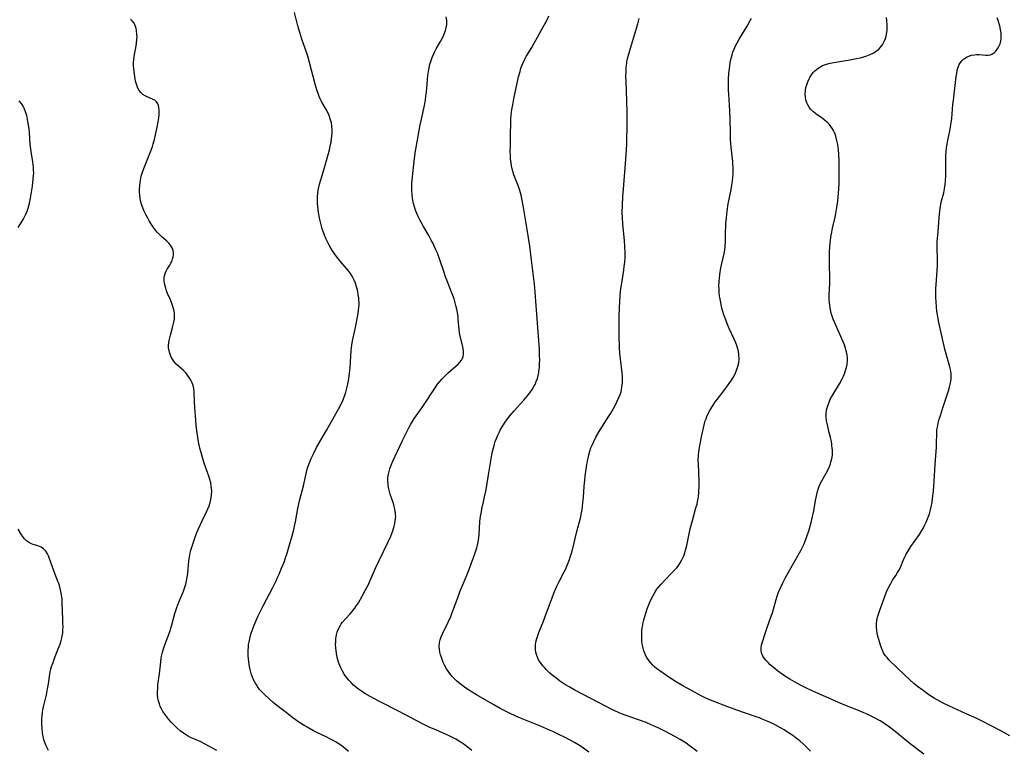
# Model space of a CAD drawing. Units: inches. Extents: x 2027506 to 2032954, y 252884 to 258242.
# Drawn here: x 2028481 to 2028690, y 255522 to 255677 of the extents above; entities that cross this region are included whole.
import ezdxf

# ---------------------------------------------------------------- set-up
doc = ezdxf.new("R2010")
doc.units = ezdxf.units.IN
doc.header["$MEASUREMENT"] = 0
doc.layers.add('c_13_T12S_R17E', color=224, linetype='Continuous')

msp = doc.modelspace()

# ---------------------------------------------------------------- linework, layer by layer
at = {"layer": 'c_13_T12S_R17E'}
for points in [[(2028550.99, 255521.76, 1058), (2028550.44, 255522.25, 1058), (2028549.89, 255522.69, 1058), (2028549.32, 255523.11, 1058), (2028548.33, 255523.76, 1058), (2028547.88, 255524.02, 1058), (2028546.91, 255524.56, 1058), (2028546.36, 255524.83, 1058), (2028544.13, 255525.89, 1058), (2028543.54, 255526.2, 1058), (2028542.24, 255526.92, 1058), (2028541.71, 255527.24, 1058), (2028540.47, 255528.04, 1058), (2028539.15, 255528.96, 1058), (2028537.46, 255530.25, 1058), (2028535.78, 255531.59, 1058), (2028535.02, 255532.21, 1058), (2028534, 255533.09, 1058), (2028533.29, 255533.74, 1058), (2028532.61, 255534.43, 1058), (2028532.12, 255534.99, 1058), (2028531.67, 255535.59, 1058), (2028531.37, 255536.06, 1058), (2028531.18, 255536.38, 1058), (2028530.84, 255537.04, 1058), (2028530.62, 255537.57, 1058), (2028530.41, 255538.1, 1058), (2028530.24, 255538.65, 1058), (2028530.09, 255539.21, 1058), (2028529.94, 255539.86, 1058), (2028529.79, 255540.82, 1058), (2028529.72, 255541.47, 1058), (2028529.68, 255542.13, 1058), (2028529.67, 255542.72, 1058), (2028529.69, 255543.31, 1058), (2028529.72, 255543.93, 1058), (2028529.78, 255544.5, 1058), (2028529.87, 255545.06, 1058), (2028530, 255545.74, 1058), (2028530.17, 255546.42, 1058), (2028530.31, 255546.89, 1058), (2028530.5, 255547.48, 1058), (2028530.93, 255548.63, 1058), (2028531.36, 255549.63, 1058), (2028531.83, 255550.64, 1058), (2028532.84, 255552.7, 1058), (2028534.89, 255556.64, 1058), (2028535.53, 255557.93, 1058), (2028535.93, 255558.78, 1058), (2028536.26, 255559.49, 1058), (2028536.78, 255560.72, 1058), (2028537.29, 255562.04, 1058), (2028537.6, 255562.91, 1058), (2028537.86, 255563.68, 1058), (2028538.33, 255565.23, 1058), (2028539, 255567.59, 1058), (2028539.43, 255569.2, 1058), (2028539.54, 255569.67, 1058), (2028539.71, 255570.57, 1058), (2028539.99, 255572.18, 1058), (2028540.22, 255573.4, 1058), (2028540.56, 255575.01, 1058), (2028541.4, 255578.24, 1058), (2028542.05, 255581.12, 1058), (2028542.22, 255581.75, 1058), (2028542.41, 255582.37, 1058), (2028542.67, 255583.1, 1058), (2028543.05, 255584.03, 1058), (2028543.25, 255584.47, 1058), (2028543.53, 255585.05, 1058), (2028544.22, 255586.37, 1058), (2028544.98, 255587.71, 1058), (2028546.4, 255590.14, 1058), (2028547.04, 255591.26, 1058), (2028549.26, 255595.31, 1058), (2028549.75, 255596.34, 1058), (2028550.1, 255597.24, 1058), (2028550.39, 255598.12, 1058), (2028550.69, 255599.23, 1058), (2028550.83, 255599.87, 1058), (2028550.95, 255600.52, 1058), (2028551.11, 255601.54, 1058), (2028551.19, 255602.17, 1058), (2028551.3, 255603.26, 1058), (2028551.57, 255606.96, 1058), (2028551.7, 255608.09, 1058), (2028551.86, 255609, 1058), (2028552.48, 255611.89, 1058), (2028552.85, 255613.78, 1058), (2028553.02, 255614.82, 1058), (2028553.11, 255615.49, 1058), (2028553.18, 255616.15, 1058), (2028553.21, 255616.66, 1058), (2028553.21, 255617.17, 1058), (2028553.19, 255617.67, 1058), (2028553.15, 255618.16, 1058), (2028553.06, 255618.82, 1058), (2028552.93, 255619.48, 1058), (2028552.69, 255620.48, 1058), (2028552.44, 255621.26, 1058), (2028552.14, 255622.03, 1058), (2028551.77, 255622.75, 1058), (2028551.4, 255623.32, 1058), (2028551, 255623.87, 1058), (2028550.57, 255624.4, 1058), (2028549.24, 255625.98, 1058), (2028548.45, 255626.96, 1058), (2028547.95, 255627.64, 1058), (2028547.57, 255628.18, 1058), (2028547.21, 255628.75, 1058), (2028546.87, 255629.33, 1058), (2028546.63, 255629.76, 1058), (2028546.22, 255630.62, 1058), (2028545.85, 255631.49, 1058), (2028545.59, 255632.23, 1058), (2028545.4, 255632.82, 1058), (2028545.23, 255633.41, 1058), (2028544.96, 255634.52, 1058), (2028544.82, 255635.16, 1058), (2028544.61, 255636.33, 1058), (2028544.45, 255637.64, 1058), (2028544.41, 255638.14, 1058), (2028544.38, 255638.83, 1058), (2028544.39, 255639.62, 1058), (2028544.45, 255640.41, 1058), (2028544.54, 255641.04, 1058), (2028544.67, 255641.69, 1058), (2028544.83, 255642.34, 1058), (2028545.58, 255644.83, 1058), (2028546.71, 255648.81, 1058), (2028546.92, 255649.59, 1058), (2028547.18, 255650.72, 1058), (2028547.28, 255651.23, 1058), (2028547.4, 255652.02, 1058), (2028547.47, 255652.6, 1058), (2028547.51, 255653.17, 1058), (2028547.51, 255653.87, 1058), (2028547.44, 255654.63, 1058), (2028547.34, 255655.31, 1058), (2028547.18, 255655.97, 1058), (2028547.04, 255656.42, 1058), (2028546.88, 255656.87, 1058), (2028546.57, 255657.55, 1058), (2028546.23, 255658.2, 1058), (2028545.28, 255659.86, 1058), (2028545, 255660.41, 1058), (2028544.75, 255660.97, 1058), (2028544.52, 255661.55, 1058), (2028544.25, 255662.32, 1058), (2028543.89, 255663.53, 1058), (2028542.73, 255668.13, 1058), (2028542.34, 255669.51, 1058), (2028541.8, 255671.17, 1058), (2028541.1, 255673.11, 1058), (2028540.63, 255674.51, 1058), (2028540.22, 255675.96, 1058), (2028539.49, 255678.78, 1058)], [(2028523, 255522.02, 1056), (2028520.41, 255523.42, 1056), (2028519.64, 255523.82, 1056), (2028518.98, 255524.13, 1056), (2028517.61, 255524.72, 1056), (2028516.83, 255525.11, 1056), (2028515.96, 255525.66, 1056), (2028515.25, 255526.2, 1056), (2028514.64, 255526.72, 1056), (2028513.74, 255527.59, 1056), (2028513.34, 255528.01, 1056), (2028512.85, 255528.56, 1056), (2028512.39, 255529.12, 1056), (2028511.97, 255529.7, 1056), (2028511.59, 255530.29, 1056), (2028511.28, 255530.85, 1056), (2028511.03, 255531.37, 1056), (2028510.83, 255531.9, 1056), (2028510.58, 255532.77, 1056), (2028510.5, 255533.21, 1056), (2028510.45, 255533.68, 1056), (2028510.43, 255534.46, 1056), (2028510.47, 255535.25, 1056), (2028510.53, 255535.92, 1056), (2028510.84, 255538.3, 1056), (2028511.12, 255540.81, 1056), (2028511.24, 255541.64, 1056), (2028511.31, 255542.04, 1056), (2028511.52, 255542.9, 1056), (2028511.8, 255543.81, 1056), (2028512.02, 255544.47, 1056), (2028513.09, 255547.41, 1056), (2028513.28, 255547.97, 1056), (2028513.5, 255548.69, 1056), (2028514.14, 255551.08, 1056), (2028514.56, 255552.37, 1056), (2028514.99, 255553.51, 1056), (2028515.82, 255555.48, 1056), (2028516.04, 255556.05, 1056), (2028516.33, 255556.9, 1056), (2028516.46, 255557.32, 1056), (2028516.62, 255558.01, 1056), (2028516.76, 255558.79, 1056), (2028516.86, 255559.59, 1056), (2028517.1, 255562.19, 1056), (2028517.22, 255563.11, 1056), (2028517.29, 255563.49, 1056), (2028517.47, 255564.31, 1056), (2028517.84, 255565.63, 1056), (2028518.41, 255567.29, 1056), (2028518.8, 255568.3, 1056), (2028519.13, 255569.08, 1056), (2028519.89, 255570.76, 1056), (2028520.83, 255572.72, 1056), (2028521.11, 255573.34, 1056), (2028521.37, 255573.99, 1056), (2028521.6, 255574.65, 1056), (2028521.77, 255575.31, 1056), (2028521.9, 255576.22, 1056), (2028521.94, 255577.14, 1056), (2028521.86, 255578.15, 1056), (2028521.74, 255578.86, 1056), (2028521.57, 255579.56, 1056), (2028521.35, 255580.25, 1056), (2028520.35, 255583.01, 1056), (2028519.96, 255584.25, 1056), (2028519.74, 255585.01, 1056), (2028519.44, 255586.22, 1056), (2028519.16, 255587.58, 1056), (2028519, 255588.51, 1056), (2028518.86, 255589.45, 1056), (2028518.67, 255591.07, 1056), (2028518.47, 255593.18, 1056), (2028518.34, 255594.87, 1056), (2028518.28, 255596.08, 1056), (2028518.24, 255598.07, 1056), (2028518.15, 255598.92, 1056), (2028517.99, 255599.57, 1056), (2028517.79, 255600.08, 1056), (2028517.5, 255600.68, 1056), (2028517.18, 255601.24, 1056), (2028516.82, 255601.77, 1056), (2028516.43, 255602.26, 1056), (2028515.98, 255602.72, 1056), (2028514.84, 255603.7, 1056), (2028514.43, 255604.08, 1056), (2028514.05, 255604.48, 1056), (2028513.59, 255605.11, 1056), (2028513.34, 255605.55, 1056), (2028513.16, 255605.96, 1056), (2028513.02, 255606.39, 1056), (2028512.86, 255607.1, 1056), (2028512.8, 255607.6, 1056), (2028512.79, 255608.09, 1056), (2028512.83, 255608.58, 1056), (2028512.91, 255609.07, 1056), (2028513.03, 255609.64, 1056), (2028513.17, 255610.23, 1056), (2028513.72, 255612.15, 1056), (2028513.93, 255613.01, 1056), (2028514.01, 255613.6, 1056), (2028514.05, 255614.19, 1056), (2028514.02, 255614.77, 1056), (2028513.94, 255615.35, 1056), (2028513.77, 255616.13, 1056), (2028513.49, 255616.98, 1056), (2028513.19, 255617.72, 1056), (2028512.58, 255619.09, 1056), (2028512.35, 255619.66, 1056), (2028512.17, 255620.23, 1056), (2028512.04, 255620.71, 1056), (2028511.95, 255621.18, 1056), (2028511.87, 255621.75, 1056), (2028511.84, 255622.31, 1056), (2028511.9, 255622.84, 1056), (2028512.04, 255623.34, 1056), (2028512.26, 255623.82, 1056), (2028512.52, 255624.28, 1056), (2028513.05, 255625.12, 1056), (2028513.26, 255625.5, 1056), (2028513.45, 255625.9, 1056), (2028513.64, 255626.42, 1056), (2028513.74, 255626.87, 1056), (2028513.8, 255627.32, 1056), (2028513.8, 255627.71, 1056), (2028513.75, 255628.19, 1056), (2028513.61, 255628.65, 1056), (2028513.44, 255629.01, 1056), (2028513.22, 255629.35, 1056), (2028512.84, 255629.81, 1056), (2028512.42, 255630.23, 1056), (2028511.3, 255631.21, 1056), (2028510.78, 255631.7, 1056), (2028510.38, 255632.12, 1056), (2028510.02, 255632.53, 1056), (2028509.56, 255633.12, 1056), (2028509.14, 255633.74, 1056), (2028508.69, 255634.5, 1056), (2028508.36, 255635.11, 1056), (2028508.01, 255635.76, 1056), (2028507.53, 255636.74, 1056), (2028507.17, 255637.65, 1056), (2028506.96, 255638.3, 1056), (2028506.77, 255639.21, 1056), (2028506.66, 255640.15, 1056), (2028506.63, 255640.64, 1056), (2028506.63, 255641.14, 1056), (2028506.67, 255642.09, 1056), (2028506.73, 255642.61, 1056), (2028506.81, 255643.13, 1056), (2028506.99, 255644.01, 1056), (2028507.17, 255644.62, 1056), (2028507.53, 255645.66, 1056), (2028508.81, 255648.8, 1056), (2028509.1, 255649.56, 1056), (2028509.37, 255650.33, 1056), (2028509.54, 255650.88, 1056), (2028509.79, 255651.83, 1056), (2028510.01, 255652.78, 1056), (2028510.5, 255655.16, 1056), (2028510.72, 255656.43, 1056), (2028510.8, 255657.2, 1056), (2028510.82, 255657.93, 1056), (2028510.74, 255658.68, 1056), (2028510.64, 255659.04, 1056), (2028510.51, 255659.36, 1056), (2028510.22, 255659.8, 1056), (2028509.84, 255660.15, 1056), (2028509.39, 255660.39, 1056), (2028508.23, 255660.85, 1056), (2028507.8, 255661.06, 1056), (2028507.33, 255661.39, 1056), (2028506.9, 255661.81, 1056), (2028506.56, 255662.24, 1056), (2028506.28, 255662.73, 1056), (2028506.1, 255663.14, 1056), (2028505.96, 255663.57, 1056), (2028505.79, 255664.2, 1056), (2028505.69, 255664.69, 1056), (2028505.46, 255666.15, 1056), (2028505.39, 255666.79, 1056), (2028505.34, 255667.43, 1056), (2028505.33, 255668.08, 1056), (2028505.39, 255668.89, 1056), (2028505.49, 255669.54, 1056), (2028505.84, 255671.25, 1056), (2028506, 255672.17, 1056), (2028506.08, 255673.1, 1056), (2028506.09, 255673.61, 1056), (2028506.08, 255674.1, 1056), (2028505.99, 255674.95, 1056), (2028505.9, 255675.4, 1056), (2028505.77, 255675.84, 1056), (2028505.45, 255676.52, 1056), (2028505.12, 255676.97, 1056), (2028504.73, 255677.38, 1056)], [(2028577.19, 255522.01, 1060), (2028576.43, 255522.59, 1060), (2028575.51, 255523.25, 1060), (2028574.47, 255523.95, 1060), (2028573.74, 255524.39, 1060), (2028573.31, 255524.63, 1060), (2028572.21, 255525.19, 1060), (2028571.09, 255525.69, 1060), (2028569.49, 255526.36, 1060), (2028568.26, 255526.89, 1060), (2028566.68, 255527.65, 1060), (2028565.49, 255528.27, 1060), (2028561.63, 255530.34, 1060), (2028557.56, 255532.38, 1060), (2028555.61, 255533.44, 1060), (2028554.47, 255534.11, 1060), (2028553.71, 255534.6, 1060), (2028553.08, 255535.05, 1060), (2028552.49, 255535.52, 1060), (2028552.04, 255535.91, 1060), (2028551.52, 255536.42, 1060), (2028551.06, 255536.93, 1060), (2028550.62, 255537.46, 1060), (2028550.09, 255538.21, 1060), (2028549.61, 255538.99, 1060), (2028549.41, 255539.39, 1060), (2028549.11, 255540.06, 1060), (2028548.87, 255540.75, 1060), (2028548.67, 255541.46, 1060), (2028548.5, 255542.18, 1060), (2028548.34, 255543.19, 1060), (2028548.28, 255543.91, 1060), (2028548.25, 255544.48, 1060), (2028548.26, 255545.05, 1060), (2028548.3, 255545.65, 1060), (2028548.37, 255546.25, 1060), (2028548.43, 255546.56, 1060), (2028548.58, 255547.16, 1060), (2028548.79, 255547.73, 1060), (2028549.18, 255548.49, 1060), (2028549.44, 255548.89, 1060), (2028549.73, 255549.28, 1060), (2028550.4, 255550.05, 1060), (2028551.33, 255551.04, 1060), (2028551.79, 255551.56, 1060), (2028552.31, 255552.21, 1060), (2028552.71, 255552.78, 1060), (2028553.08, 255553.37, 1060), (2028553.9, 255554.79, 1060), (2028554.54, 255555.97, 1060), (2028555.21, 255557.29, 1060), (2028555.54, 255558, 1060), (2028556.78, 255560.84, 1060), (2028557.47, 255562.36, 1060), (2028559.35, 255566.17, 1060), (2028559.95, 255567.53, 1060), (2028560.37, 255568.64, 1060), (2028560.54, 255569.18, 1060), (2028560.68, 255569.67, 1060), (2028560.81, 255570.24, 1060), (2028560.91, 255570.81, 1060), (2028560.97, 255571.27, 1060), (2028561, 255571.73, 1060), (2028560.99, 255572.11, 1060), (2028560.96, 255572.52, 1060), (2028560.83, 255573.26, 1060), (2028560.68, 255573.86, 1060), (2028560.51, 255574.45, 1060), (2028559.85, 255576.48, 1060), (2028559.69, 255577.04, 1060), (2028559.54, 255577.61, 1060), (2028559.42, 255578.27, 1060), (2028559.38, 255578.57, 1060), (2028559.34, 255579.28, 1060), (2028559.36, 255579.98, 1060), (2028559.45, 255580.69, 1060), (2028559.51, 255581.02, 1060), (2028559.74, 255581.84, 1060), (2028560.04, 255582.65, 1060), (2028560.39, 255583.47, 1060), (2028562.44, 255587.87, 1060), (2028563.19, 255589.41, 1060), (2028563.86, 255590.68, 1060), (2028564.23, 255591.35, 1060), (2028564.62, 255592.01, 1060), (2028565.01, 255592.62, 1060), (2028566.76, 255595.09, 1060), (2028569.37, 255599.05, 1060), (2028569.9, 255599.79, 1060), (2028570.37, 255600.39, 1060), (2028570.86, 255600.97, 1060), (2028571.26, 255601.4, 1060), (2028571.69, 255601.83, 1060), (2028572.22, 255602.31, 1060), (2028573.85, 255603.71, 1060), (2028574.25, 255604.08, 1060), (2028574.64, 255604.5, 1060), (2028574.97, 255604.93, 1060), (2028575.19, 255605.32, 1060), (2028575.32, 255605.67, 1060), (2028575.4, 255606.15, 1060), (2028575.39, 255606.77, 1060), (2028575.31, 255607.42, 1060), (2028575.22, 255607.84, 1060), (2028574.71, 255610, 1060), (2028574.57, 255610.71, 1060), (2028574.47, 255611.45, 1060), (2028574.28, 255613.66, 1060), (2028574.23, 255614.14, 1060), (2028574.1, 255615.02, 1060), (2028573.95, 255615.78, 1060), (2028573.78, 255616.55, 1060), (2028573.54, 255617.41, 1060), (2028573.38, 255617.93, 1060), (2028573.01, 255618.99, 1060), (2028571.99, 255621.56, 1060), (2028571.57, 255622.66, 1060), (2028571.2, 255623.74, 1060), (2028570.38, 255626.27, 1060), (2028569.88, 255627.62, 1060), (2028569.55, 255628.39, 1060), (2028569.26, 255629.03, 1060), (2028568.92, 255629.74, 1060), (2028568.55, 255630.43, 1060), (2028568.01, 255631.39, 1060), (2028566.88, 255633.31, 1060), (2028566.1, 255634.72, 1060), (2028565.82, 255635.3, 1060), (2028565.47, 255636.09, 1060), (2028565.2, 255636.78, 1060), (2028564.97, 255637.49, 1060), (2028564.78, 255638.21, 1060), (2028564.58, 255639.3, 1060), (2028564.49, 255640.12, 1060), (2028564.44, 255640.94, 1060), (2028564.43, 255641.37, 1060), (2028564.46, 255642.35, 1060), (2028564.5, 255643.13, 1060), (2028564.69, 255645.21, 1060), (2028564.99, 255647.8, 1060), (2028565.21, 255649.39, 1060), (2028565.33, 255650.13, 1060), (2028566.22, 255654.89, 1060), (2028566.46, 255656.12, 1060), (2028567.12, 255659.06, 1060), (2028567.31, 255660.16, 1060), (2028567.43, 255660.99, 1060), (2028567.53, 255661.83, 1060), (2028567.83, 255665.39, 1060), (2028567.94, 255666.22, 1060), (2028568.08, 255667.04, 1060), (2028568.27, 255667.84, 1060), (2028568.5, 255668.61, 1060), (2028568.75, 255669.25, 1060), (2028569.02, 255669.89, 1060), (2028569.3, 255670.47, 1060), (2028569.6, 255671.04, 1060), (2028570.48, 255672.6, 1060), (2028571, 255673.57, 1060), (2028571.38, 255674.42, 1060), (2028571.57, 255674.96, 1060), (2028571.71, 255675.51, 1060), (2028571.83, 255676.25, 1060), (2028571.85, 255676.7, 1060), (2028571.83, 255677.16, 1060), (2028571.7, 255677.87, 1060)], [(2028601.97, 255521.62, 1062), (2028600.86, 255522.46, 1062), (2028600.34, 255522.83, 1062), (2028599.63, 255523.29, 1062), (2028598.99, 255523.68, 1062), (2028598.34, 255524.05, 1062), (2028596.86, 255524.81, 1062), (2028595.65, 255525.41, 1062), (2028594.39, 255526.01, 1062), (2028593.63, 255526.35, 1062), (2028591.77, 255527.14, 1062), (2028587.17, 255529, 1062), (2028585.46, 255529.77, 1062), (2028584.48, 255530.25, 1062), (2028583.16, 255530.95, 1062), (2028581.8, 255531.71, 1062), (2028578.16, 255533.85, 1062), (2028576.32, 255534.99, 1062), (2028575.61, 255535.46, 1062), (2028574.94, 255535.93, 1062), (2028574.3, 255536.44, 1062), (2028573.89, 255536.79, 1062), (2028573.53, 255537.14, 1062), (2028572.99, 255537.72, 1062), (2028572.49, 255538.32, 1062), (2028572.13, 255538.82, 1062), (2028571.8, 255539.33, 1062), (2028571.36, 255540.11, 1062), (2028571.08, 255540.71, 1062), (2028570.83, 255541.33, 1062), (2028570.62, 255541.94, 1062), (2028570.51, 255542.3, 1062), (2028570.37, 255542.89, 1062), (2028570.27, 255543.49, 1062), (2028570.23, 255544.08, 1062), (2028570.3, 255544.93, 1062), (2028570.44, 255545.52, 1062), (2028570.67, 255546.18, 1062), (2028570.91, 255546.75, 1062), (2028572.11, 255549.23, 1062), (2028572.67, 255550.48, 1062), (2028572.93, 255551.11, 1062), (2028573.36, 255552.24, 1062), (2028574.03, 255554.11, 1062), (2028574.7, 255555.9, 1062), (2028575.37, 255557.56, 1062), (2028576.43, 255560.08, 1062), (2028577.05, 255561.64, 1062), (2028577.82, 255563.77, 1062), (2028578.21, 255565.02, 1062), (2028578.38, 255565.63, 1062), (2028578.52, 255566.27, 1062), (2028578.65, 255567.22, 1062), (2028578.72, 255567.88, 1062), (2028578.89, 255570.58, 1062), (2028578.96, 255571.3, 1062), (2028579.06, 255572.07, 1062), (2028579.18, 255572.73, 1062), (2028579.3, 255573.33, 1062), (2028579.65, 255574.8, 1062), (2028579.88, 255575.87, 1062), (2028580.17, 255577.37, 1062), (2028580.73, 255580.54, 1062), (2028581.19, 255583.55, 1062), (2028581.48, 255585.21, 1062), (2028581.73, 255586.27, 1062), (2028581.95, 255587.09, 1062), (2028582.13, 255587.63, 1062), (2028582.38, 255588.31, 1062), (2028582.66, 255588.97, 1062), (2028583.02, 255589.69, 1062), (2028583.19, 255590.03, 1062), (2028583.63, 255590.78, 1062), (2028584.4, 255591.95, 1062), (2028585.18, 255593.01, 1062), (2028586.16, 255594.19, 1062), (2028588.18, 255596.41, 1062), (2028588.93, 255597.29, 1062), (2028589.5, 255598.01, 1062), (2028589.99, 255598.72, 1062), (2028590.42, 255599.44, 1062), (2028590.59, 255599.78, 1062), (2028590.85, 255600.41, 1062), (2028591.08, 255601.05, 1062), (2028591.31, 255601.94, 1062), (2028591.37, 255602.24, 1062), (2028591.42, 255602.59, 1062), (2028591.51, 255603.38, 1062), (2028591.55, 255604.19, 1062), (2028591.57, 255605.01, 1062), (2028591.56, 255605.84, 1062), (2028591.5, 255607.22, 1062), (2028591.34, 255610, 1062), (2028590.85, 255616.56, 1062), (2028590.62, 255619.4, 1062), (2028590.44, 255621.09, 1062), (2028589.85, 255626.16, 1062), (2028589.45, 255629.17, 1062), (2028588.91, 255632.66, 1062), (2028588.07, 255637.77, 1062), (2028587.8, 255639.26, 1062), (2028587.65, 255639.96, 1062), (2028587.38, 255640.98, 1062), (2028587.09, 255641.81, 1062), (2028586.39, 255643.57, 1062), (2028586.11, 255644.32, 1062), (2028585.87, 255645.06, 1062), (2028585.74, 255645.55, 1062), (2028585.59, 255646.19, 1062), (2028585.48, 255646.83, 1062), (2028585.39, 255647.59, 1062), (2028585.34, 255648.44, 1062), (2028585.32, 255649.29, 1062), (2028585.34, 255650.41, 1062), (2028585.4, 255652.85, 1062), (2028585.41, 255655.31, 1062), (2028585.44, 255656.16, 1062), (2028585.52, 255657.02, 1062), (2028585.68, 255658.21, 1062), (2028585.84, 255659.18, 1062), (2028586.09, 255660.44, 1062), (2028586.78, 255663.74, 1062), (2028587.1, 255665.14, 1062), (2028587.39, 255666.28, 1062), (2028587.6, 255666.95, 1062), (2028587.77, 255667.46, 1062), (2028587.97, 255667.96, 1062), (2028588.26, 255668.6, 1062), (2028588.7, 255669.42, 1062), (2028589.88, 255671.37, 1062), (2028590.42, 255672.29, 1062), (2028592.26, 255675.57, 1062), (2028592.87, 255676.71, 1062), (2028593.13, 255677.25, 1062), (2028593.52, 255678.1, 1062)], [(2028625, 255521.76, 1064), (2028624.35, 255522.29, 1064), (2028623.32, 255523.05, 1064), (2028622.63, 255523.54, 1064), (2028621.92, 255524, 1064), (2028621.36, 255524.34, 1064), (2028620.23, 255524.98, 1064), (2028618.45, 255525.93, 1064), (2028616.84, 255526.73, 1064), (2028616.06, 255527.1, 1064), (2028615.38, 255527.4, 1064), (2028614.16, 255527.92, 1064), (2028612.36, 255528.6, 1064), (2028609.96, 255529.43, 1064), (2028608.92, 255529.82, 1064), (2028607.65, 255530.36, 1064), (2028606.87, 255530.72, 1064), (2028605.69, 255531.31, 1064), (2028599.01, 255534.83, 1064), (2028597.79, 255535.51, 1064), (2028597.05, 255535.96, 1064), (2028596.44, 255536.35, 1064), (2028595.86, 255536.76, 1064), (2028595.29, 255537.19, 1064), (2028594.25, 255538.03, 1064), (2028593.68, 255538.53, 1064), (2028592.95, 255539.22, 1064), (2028592.59, 255539.6, 1064), (2028592.25, 255539.99, 1064), (2028591.71, 255540.69, 1064), (2028591.42, 255541.14, 1064), (2028591.18, 255541.61, 1064), (2028590.88, 255542.37, 1064), (2028590.76, 255542.88, 1064), (2028590.7, 255543.4, 1064), (2028590.67, 255543.92, 1064), (2028590.7, 255544.47, 1064), (2028590.77, 255545.02, 1064), (2028590.95, 255545.79, 1064), (2028591.15, 255546.44, 1064), (2028591.39, 255547.09, 1064), (2028592.35, 255549.44, 1064), (2028592.76, 255550.49, 1064), (2028594.71, 255555.76, 1064), (2028595.21, 255556.94, 1064), (2028595.61, 255557.76, 1064), (2028596.72, 255559.83, 1064), (2028597.05, 255560.48, 1064), (2028597.36, 255561.16, 1064), (2028597.64, 255561.86, 1064), (2028597.9, 255562.56, 1064), (2028598.13, 255563.26, 1064), (2028598.45, 255564.37, 1064), (2028599.47, 255568.49, 1064), (2028600.21, 255571.39, 1064), (2028600.45, 255572.52, 1064), (2028600.57, 255573.22, 1064), (2028600.75, 255574.64, 1064), (2028600.85, 255575.81, 1064), (2028600.99, 255578.16, 1064), (2028601.13, 255579.43, 1064), (2028601.24, 255580.31, 1064), (2028601.51, 255582.27, 1064), (2028601.73, 255583.56, 1064), (2028601.84, 255584.11, 1064), (2028602.01, 255584.84, 1064), (2028602.22, 255585.57, 1064), (2028602.46, 255586.29, 1064), (2028602.75, 255586.99, 1064), (2028603.06, 255587.67, 1064), (2028603.52, 255588.55, 1064), (2028604.44, 255590.13, 1064), (2028606.26, 255593, 1064), (2028606.64, 255593.63, 1064), (2028607.49, 255595.15, 1064), (2028608.04, 255596.22, 1064), (2028608.4, 255597, 1064), (2028608.64, 255597.6, 1064), (2028608.84, 255598.21, 1064), (2028609.04, 255599.16, 1064), (2028609.14, 255600.11, 1064), (2028609.16, 255600.77, 1064), (2028609.14, 255601.43, 1064), (2028609.08, 255602.26, 1064), (2028608.7, 255605.2, 1064), (2028608.64, 255605.74, 1064), (2028608.6, 255606.28, 1064), (2028608.52, 255607.65, 1064), (2028608.46, 255610.17, 1064), (2028608.45, 255612.13, 1064), (2028608.46, 255614.16, 1064), (2028608.5, 255616.18, 1064), (2028608.55, 255617.15, 1064), (2028608.66, 255618.7, 1064), (2028608.82, 255620.13, 1064), (2028608.92, 255620.89, 1064), (2028609.42, 255624.06, 1064), (2028609.53, 255624.87, 1064), (2028609.62, 255625.69, 1064), (2028609.69, 255626.77, 1064), (2028609.7, 255627.74, 1064), (2028609.65, 255629.16, 1064), (2028609.57, 255630.25, 1064), (2028609.21, 255633.9, 1064), (2028609.14, 255635.17, 1064), (2028609.11, 255636.4, 1064), (2028609.14, 255637.81, 1064), (2028609.23, 255639.66, 1064), (2028609.34, 255641.24, 1064), (2028609.87, 255647.66, 1064), (2028609.98, 255649.51, 1064), (2028610.04, 255650.87, 1064), (2028610.14, 255655.37, 1064), (2028610.16, 255657.66, 1064), (2028610.09, 255659.93, 1064), (2028609.9, 255664.11, 1064), (2028609.88, 255665.16, 1064), (2028609.9, 255666.32, 1064), (2028609.95, 255667.16, 1064), (2028610.05, 255668, 1064), (2028610.1, 255668.29, 1064), (2028610.31, 255669.24, 1064), (2028610.71, 255670.71, 1064), (2028611.94, 255674.73, 1064), (2028612.4, 255676.36, 1064), (2028612.69, 255677.54, 1064)], [(2028649.08, 255521.84, 1066), (2028648.41, 255522.51, 1066), (2028647.57, 255523.31, 1066), (2028646.76, 255524.03, 1066), (2028646.37, 255524.36, 1066), (2028645.32, 255525.16, 1066), (2028644.19, 255525.92, 1066), (2028643.45, 255526.39, 1066), (2028642.69, 255526.83, 1066), (2028641.59, 255527.42, 1066), (2028640.97, 255527.73, 1066), (2028639.86, 255528.24, 1066), (2028638.81, 255528.68, 1066), (2028638.23, 255528.91, 1066), (2028637.3, 255529.25, 1066), (2028633.43, 255530.58, 1066), (2028630.95, 255531.46, 1066), (2028628.72, 255532.31, 1066), (2028627.45, 255532.84, 1066), (2028626.53, 255533.27, 1066), (2028625.85, 255533.61, 1066), (2028623.78, 255534.71, 1066), (2028621.96, 255535.74, 1066), (2028620.08, 255536.9, 1066), (2028618.26, 255538.07, 1066), (2028617.05, 255538.91, 1066), (2028616.47, 255539.35, 1066), (2028615.94, 255539.8, 1066), (2028615.58, 255540.15, 1066), (2028615.06, 255540.71, 1066), (2028614.61, 255541.3, 1066), (2028614.25, 255541.86, 1066), (2028613.94, 255542.44, 1066), (2028613.66, 255543.19, 1066), (2028613.51, 255543.74, 1066), (2028613.4, 255544.31, 1066), (2028613.28, 255545.17, 1066), (2028613.23, 255545.9, 1066), (2028613.23, 255546.64, 1066), (2028613.26, 255547.39, 1066), (2028613.34, 255548.05, 1066), (2028613.43, 255548.64, 1066), (2028613.56, 255549.22, 1066), (2028613.7, 255549.77, 1066), (2028614.1, 255551.17, 1066), (2028614.4, 255552.09, 1066), (2028614.65, 255552.8, 1066), (2028614.93, 255553.5, 1066), (2028615.15, 255553.98, 1066), (2028615.63, 255554.92, 1066), (2028616.03, 255555.59, 1066), (2028616.47, 255556.24, 1066), (2028616.95, 255556.87, 1066), (2028617.34, 255557.34, 1066), (2028618.11, 255558.17, 1066), (2028619.78, 255559.85, 1066), (2028620.32, 255560.44, 1066), (2028620.65, 255560.82, 1066), (2028620.93, 255561.18, 1066), (2028621.38, 255561.84, 1066), (2028621.77, 255562.53, 1066), (2028622.15, 255563.37, 1066), (2028622.36, 255563.98, 1066), (2028622.54, 255564.59, 1066), (2028622.77, 255565.54, 1066), (2028623.53, 255569.08, 1066), (2028623.98, 255570.85, 1066), (2028624.75, 255573.52, 1066), (2028624.98, 255574.36, 1066), (2028625.17, 255575.26, 1066), (2028625.27, 255575.85, 1066), (2028625.38, 255576.94, 1066), (2028625.43, 255578.18, 1066), (2028625.42, 255579.31, 1066), (2028625.25, 255582.84, 1066), (2028625.24, 255583.69, 1066), (2028625.27, 255584.69, 1066), (2028625.35, 255585.49, 1066), (2028625.46, 255586.29, 1066), (2028625.61, 255587.17, 1066), (2028625.91, 255588.63, 1066), (2028626.58, 255591.47, 1066), (2028626.73, 255592, 1066), (2028626.88, 255592.47, 1066), (2028627.05, 255592.93, 1066), (2028627.33, 255593.56, 1066), (2028627.75, 255594.35, 1066), (2028628.37, 255595.35, 1066), (2028628.85, 255596.04, 1066), (2028629.23, 255596.55, 1066), (2028630.42, 255598.09, 1066), (2028631.26, 255599.22, 1066), (2028632.12, 255600.46, 1066), (2028632.61, 255601.23, 1066), (2028633.05, 255602.02, 1066), (2028633.22, 255602.38, 1066), (2028633.38, 255602.78, 1066), (2028633.64, 255603.56, 1066), (2028633.81, 255604.35, 1066), (2028633.89, 255605.19, 1066), (2028633.85, 255606.08, 1066), (2028633.74, 255606.83, 1066), (2028633.55, 255607.57, 1066), (2028633.41, 255608.03, 1066), (2028633.2, 255608.61, 1066), (2028632.87, 255609.41, 1066), (2028631.81, 255611.68, 1066), (2028631.32, 255612.82, 1066), (2028631.06, 255613.47, 1066), (2028630.68, 255614.52, 1066), (2028630.46, 255615.24, 1066), (2028630.26, 255615.97, 1066), (2028629.99, 255617.18, 1066), (2028629.87, 255617.87, 1066), (2028629.77, 255618.54, 1066), (2028629.7, 255619.21, 1066), (2028629.64, 255620.16, 1066), (2028629.63, 255620.67, 1066), (2028629.68, 255621.73, 1066), (2028629.72, 255622.27, 1066), (2028629.82, 255623.12, 1066), (2028630.05, 255624.51, 1066), (2028630.71, 255627.6, 1066), (2028630.84, 255628.28, 1066), (2028630.96, 255629.2, 1066), (2028631.01, 255630.14, 1066), (2028631.03, 255632.21, 1066), (2028631.06, 255633.26, 1066), (2028631.09, 255633.92, 1066), (2028631.19, 255635.16, 1066), (2028631.35, 255636.57, 1066), (2028631.58, 255638.11, 1066), (2028632.2, 255641.18, 1066), (2028632.37, 255642.09, 1066), (2028632.5, 255642.94, 1066), (2028632.6, 255643.79, 1066), (2028632.65, 255644.54, 1066), (2028632.66, 255645.22, 1066), (2028632.64, 255645.89, 1066), (2028632.6, 255646.57, 1066), (2028632.55, 255647.14, 1066), (2028632.21, 255650.2, 1066), (2028632.1, 255651.71, 1066), (2028632.04, 255653.17, 1066), (2028631.97, 255656.17, 1066), (2028631.92, 255657.81, 1066), (2028631.85, 255659.16, 1066), (2028631.69, 255661.44, 1066), (2028631.65, 255662.2, 1066), (2028631.63, 255663.3, 1066), (2028631.66, 255664.61, 1066), (2028631.73, 255665.82, 1066), (2028631.84, 255666.83, 1066), (2028631.93, 255667.48, 1066), (2028632.03, 255668.13, 1066), (2028632.17, 255668.79, 1066), (2028632.41, 255669.76, 1066), (2028632.6, 255670.37, 1066), (2028632.82, 255670.97, 1066), (2028633.14, 255671.7, 1066), (2028633.39, 255672.19, 1066), (2028633.9, 255673.1, 1066), (2028635.62, 255675.91, 1066), (2028636.26, 255677.05, 1066), (2028636.53, 255677.59, 1066)], [(2028673.12, 255521.2, 1068), (2028670.21, 255523.44, 1068), (2028669.1, 255524.33, 1068), (2028667.04, 255526.03, 1068), (2028665.82, 255526.97, 1068), (2028665.06, 255527.5, 1068), (2028663.83, 255528.27, 1068), (2028662.37, 255529.08, 1068), (2028661.11, 255529.7, 1068), (2028660.38, 255530.03, 1068), (2028659.57, 255530.37, 1068), (2028656.73, 255531.51, 1068), (2028655.02, 255532.22, 1068), (2028652.33, 255533.37, 1068), (2028650.22, 255534.3, 1068), (2028648.32, 255535.19, 1068), (2028646.97, 255535.86, 1068), (2028645.66, 255536.56, 1068), (2028644.68, 255537.13, 1068), (2028643.78, 255537.7, 1068), (2028643.01, 255538.22, 1068), (2028642.07, 255538.92, 1068), (2028641.12, 255539.67, 1068), (2028640.52, 255540.21, 1068), (2028640.05, 255540.66, 1068), (2028639.63, 255541.11, 1068), (2028639.24, 255541.59, 1068), (2028638.95, 255542.05, 1068), (2028638.74, 255542.53, 1068), (2028638.61, 255543.09, 1068), (2028638.6, 255543.74, 1068), (2028638.68, 255544.42, 1068), (2028638.85, 255545.11, 1068), (2028639.5, 255547.08, 1068), (2028639.85, 255548.1, 1068), (2028640.73, 255550.51, 1068), (2028640.97, 255551.24, 1068), (2028641.19, 255552.02, 1068), (2028641.74, 255554.07, 1068), (2028641.95, 255554.75, 1068), (2028642.28, 255555.66, 1068), (2028642.66, 255556.57, 1068), (2028643.18, 255557.65, 1068), (2028643.78, 255558.78, 1068), (2028646.99, 255564.48, 1068), (2028647.36, 255565.19, 1068), (2028647.7, 255565.92, 1068), (2028647.92, 255566.44, 1068), (2028648.21, 255567.23, 1068), (2028648.74, 255568.89, 1068), (2028649.18, 255570.46, 1068), (2028649.51, 255571.72, 1068), (2028649.64, 255572.28, 1068), (2028649.78, 255572.94, 1068), (2028650.14, 255575.13, 1068), (2028650.38, 255576.39, 1068), (2028650.61, 255577.29, 1068), (2028650.81, 255577.91, 1068), (2028651.17, 255578.76, 1068), (2028651.43, 255579.28, 1068), (2028652.38, 255580.95, 1068), (2028652.85, 255581.87, 1068), (2028653.06, 255582.34, 1068), (2028653.28, 255582.92, 1068), (2028653.47, 255583.51, 1068), (2028653.63, 255584.26, 1068), (2028653.7, 255584.9, 1068), (2028653.71, 255585.81, 1068), (2028653.62, 255586.72, 1068), (2028653.56, 255587.17, 1068), (2028653.42, 255587.93, 1068), (2028653.31, 255588.48, 1068), (2028653.05, 255589.55, 1068), (2028652.65, 255591.15, 1068), (2028652.46, 255592.01, 1068), (2028652.36, 255592.87, 1068), (2028652.35, 255593.18, 1068), (2028652.36, 255593.5, 1068), (2028652.48, 255594.38, 1068), (2028652.71, 255595.25, 1068), (2028652.99, 255596.01, 1068), (2028653.26, 255596.62, 1068), (2028653.58, 255597.21, 1068), (2028655.21, 255599.93, 1068), (2028655.68, 255600.8, 1068), (2028656.03, 255601.51, 1068), (2028656.33, 255602.23, 1068), (2028656.52, 255602.75, 1068), (2028656.7, 255603.38, 1068), (2028656.83, 255604.01, 1068), (2028656.92, 255604.82, 1068), (2028656.91, 255605.45, 1068), (2028656.84, 255606.02, 1068), (2028656.69, 255606.72, 1068), (2028656.49, 255607.43, 1068), (2028656.24, 255608.16, 1068), (2028655.72, 255609.47, 1068), (2028655.24, 255610.59, 1068), (2028654.16, 255613, 1068), (2028653.89, 255613.65, 1068), (2028653.65, 255614.3, 1068), (2028653.45, 255614.94, 1068), (2028653.29, 255615.6, 1068), (2028653.13, 255616.52, 1068), (2028653.07, 255617.17, 1068), (2028653.04, 255617.91, 1068), (2028653.05, 255618.65, 1068), (2028653.12, 255620.2, 1068), (2028653.14, 255621.15, 1068), (2028653.14, 255622.11, 1068), (2028653.08, 255625.51, 1068), (2028653.07, 255626.87, 1068), (2028653.09, 255627.72, 1068), (2028653.17, 255629.14, 1068), (2028653.3, 255630.45, 1068), (2028653.45, 255631.49, 1068), (2028653.56, 255632.1, 1068), (2028653.74, 255632.96, 1068), (2028654.27, 255635.27, 1068), (2028654.44, 255636.1, 1068), (2028654.73, 255637.77, 1068), (2028654.85, 255638.71, 1068), (2028654.95, 255639.58, 1068), (2028655.02, 255640.45, 1068), (2028655.07, 255641.2, 1068), (2028655.12, 255642.69, 1068), (2028655.14, 255644.21, 1068), (2028655.14, 255645.74, 1068), (2028655.11, 255647.22, 1068), (2028655.04, 255648.71, 1068), (2028654.98, 255649.58, 1068), (2028654.84, 255650.72, 1068), (2028654.67, 255651.61, 1068), (2028654.45, 255652.48, 1068), (2028654.29, 255652.93, 1068), (2028654.15, 255653.28, 1068), (2028653.94, 255653.7, 1068), (2028653.71, 255654.1, 1068), (2028653.4, 255654.54, 1068), (2028653.06, 255654.96, 1068), (2028652.73, 255655.31, 1068), (2028652.38, 255655.64, 1068), (2028651.95, 255655.98, 1068), (2028651.51, 255656.31, 1068), (2028650.2, 255657.24, 1068), (2028649.66, 255657.67, 1068), (2028649.06, 255658.28, 1068), (2028648.75, 255658.69, 1068), (2028648.49, 255659.14, 1068), (2028648.28, 255659.62, 1068), (2028648.1, 255660.25, 1068), (2028648, 255660.83, 1068), (2028647.96, 255661.42, 1068), (2028647.99, 255662.2, 1068), (2028648.1, 255662.83, 1068), (2028648.26, 255663.43, 1068), (2028648.48, 255664.02, 1068), (2028648.78, 255664.68, 1068), (2028648.94, 255664.98, 1068), (2028649.41, 255665.73, 1068), (2028649.68, 255666.09, 1068), (2028649.99, 255666.42, 1068), (2028650.66, 255666.98, 1068), (2028651.62, 255667.52, 1068), (2028652.46, 255667.82, 1068), (2028653.21, 255668, 1068), (2028653.98, 255668.15, 1068), (2028657.41, 255668.72, 1068), (2028658.83, 255668.98, 1068), (2028659.59, 255669.15, 1068), (2028660.36, 255669.35, 1068), (2028661, 255669.56, 1068), (2028661.74, 255669.86, 1068), (2028662.49, 255670.24, 1068), (2028663.07, 255670.61, 1068), (2028663.58, 255671.03, 1068), (2028664.09, 255671.59, 1068), (2028664.43, 255672.08, 1068), (2028664.72, 255672.61, 1068), (2028664.98, 255673.27, 1068), (2028665.12, 255673.73, 1068), (2028665.22, 255674.2, 1068), (2028665.31, 255674.94, 1068), (2028665.33, 255675.49, 1068), (2028665.32, 255676.06, 1068), (2028665.26, 255677.08, 1068), (2028665.2, 255677.73, 1068)], [(2028691.39, 255525.12, 1070), (2028689.44, 255526.19, 1070), (2028687.42, 255527.27, 1070), (2028685.5, 255528.23, 1070), (2028684.37, 255528.77, 1070), (2028682.13, 255529.8, 1070), (2028678.43, 255531.48, 1070), (2028677.25, 255532.06, 1070), (2028676.58, 255532.41, 1070), (2028675.3, 255533.13, 1070), (2028674.21, 255533.83, 1070), (2028672.95, 255534.71, 1070), (2028671.79, 255535.61, 1070), (2028671.01, 255536.26, 1070), (2028670.18, 255537, 1070), (2028667.57, 255539.45, 1070), (2028665.71, 255541.27, 1070), (2028665.3, 255541.72, 1070), (2028664.92, 255542.17, 1070), (2028664.53, 255542.77, 1070), (2028664.17, 255543.6, 1070), (2028663.94, 255544.34, 1070), (2028663.37, 255546.31, 1070), (2028663.22, 255546.9, 1070), (2028663.12, 255547.5, 1070), (2028663.06, 255548.22, 1070), (2028663.08, 255548.98, 1070), (2028663.16, 255549.65, 1070), (2028663.3, 255550.31, 1070), (2028663.47, 255550.98, 1070), (2028663.75, 255551.83, 1070), (2028664.6, 255554.15, 1070), (2028665.21, 255555.73, 1070), (2028665.46, 255556.31, 1070), (2028665.74, 255556.87, 1070), (2028666.08, 255557.49, 1070), (2028666.5, 255558.17, 1070), (2028667.17, 255559.19, 1070), (2028667.56, 255559.82, 1070), (2028667.92, 255560.47, 1070), (2028668.22, 255561.09, 1070), (2028668.75, 255562.37, 1070), (2028669.03, 255563, 1070), (2028669.32, 255563.58, 1070), (2028669.72, 255564.27, 1070), (2028670.38, 255565.32, 1070), (2028672.19, 255567.91, 1070), (2028672.71, 255568.73, 1070), (2028673.04, 255569.31, 1070), (2028673.34, 255569.91, 1070), (2028673.62, 255570.51, 1070), (2028674.05, 255571.56, 1070), (2028674.32, 255572.31, 1070), (2028674.48, 255572.85, 1070), (2028674.7, 255573.78, 1070), (2028674.87, 255574.72, 1070), (2028674.98, 255575.53, 1070), (2028675.15, 255577.12, 1070), (2028675.3, 255579.24, 1070), (2028675.51, 255582.77, 1070), (2028675.78, 255586.46, 1070), (2028675.8, 255587.13, 1070), (2028675.85, 255589.41, 1070), (2028675.91, 255590.13, 1070), (2028675.99, 255590.67, 1070), (2028676.17, 255591.54, 1070), (2028676.39, 255592.4, 1070), (2028676.62, 255593.18, 1070), (2028677.07, 255594.6, 1070), (2028678.1, 255597.59, 1070), (2028678.36, 255598.41, 1070), (2028678.58, 255599.18, 1070), (2028678.73, 255599.82, 1070), (2028678.84, 255600.4, 1070), (2028678.91, 255600.98, 1070), (2028678.93, 255601.5, 1070), (2028678.91, 255602.03, 1070), (2028678.85, 255602.49, 1070), (2028678.76, 255602.94, 1070), (2028678.61, 255603.53, 1070), (2028677.9, 255606.02, 1070), (2028677.59, 255607.23, 1070), (2028676.29, 255612.94, 1070), (2028676.14, 255613.69, 1070), (2028675.99, 255614.52, 1070), (2028675.88, 255615.31, 1070), (2028675.8, 255616.11, 1070), (2028675.71, 255617.36, 1070), (2028675.67, 255618.27, 1070), (2028675.65, 255619.18, 1070), (2028675.67, 255620.09, 1070), (2028675.71, 255621.03, 1070), (2028675.94, 255623.88, 1070), (2028676.02, 255625.2, 1070), (2028676.04, 255626.1, 1070), (2028676.02, 255626.98, 1070), (2028675.95, 255628.28, 1070), (2028675.94, 255628.93, 1070), (2028675.94, 255629.38, 1070), (2028675.98, 255630.04, 1070), (2028676.17, 255632.24, 1070), (2028676.34, 255635.15, 1070), (2028676.41, 255635.91, 1070), (2028676.58, 255637.23, 1070), (2028676.72, 255638.02, 1070), (2028676.89, 255638.76, 1070), (2028677.34, 255640.49, 1070), (2028677.53, 255641.33, 1070), (2028677.65, 255642.25, 1070), (2028677.71, 255642.98, 1070), (2028677.76, 255644.21, 1070), (2028677.78, 255647.15, 1070), (2028677.81, 255648.56, 1070), (2028677.85, 255649.2, 1070), (2028677.94, 255650.08, 1070), (2028678.05, 255650.79, 1070), (2028678.22, 255651.63, 1070), (2028678.65, 255653.66, 1070), (2028678.81, 255654.51, 1070), (2028678.94, 255655.36, 1070), (2028679.05, 255656.25, 1070), (2028679.29, 255659.24, 1070), (2028679.39, 255660.17, 1070), (2028680.01, 255665.16, 1070), (2028680.11, 255665.85, 1070), (2028680.22, 255666.5, 1070), (2028680.39, 255667.15, 1070), (2028680.62, 255667.71, 1070), (2028680.88, 255668.15, 1070), (2028681.21, 255668.54, 1070), (2028681.56, 255668.87, 1070), (2028681.96, 255669.15, 1070), (2028682.32, 255669.35, 1070), (2028682.7, 255669.51, 1070), (2028683.27, 255669.69, 1070), (2028683.86, 255669.8, 1070), (2028684.33, 255669.84, 1070), (2028684.89, 255669.84, 1070), (2028686.29, 255669.74, 1070), (2028686.78, 255669.74, 1070), (2028687.24, 255669.81, 1070), (2028687.67, 255669.99, 1070), (2028688.07, 255670.25, 1070), (2028688.43, 255670.6, 1070), (2028688.78, 255671.05, 1070), (2028689.07, 255671.57, 1070), (2028689.29, 255672.13, 1070), (2028689.44, 255672.68, 1070), (2028689.53, 255673.26, 1070), (2028689.56, 255673.86, 1070), (2028689.53, 255674.39, 1070), (2028689.42, 255675.15, 1070), (2028689.25, 255675.92, 1070), (2028688.92, 255677.05, 1070), (2028688.71, 255677.64, 1070)], [(2028480.87, 255633.11, 1054), (2028481.91, 255634.81, 1054), (2028482.29, 255635.5, 1054), (2028482.5, 255635.92, 1054), (2028482.77, 255636.56, 1054), (2028483.01, 255637.22, 1054), (2028483.29, 255638.27, 1054), (2028483.5, 255639.32, 1054), (2028483.88, 255641.87, 1054), (2028484.07, 255643.35, 1054), (2028484.14, 255644.19, 1054), (2028484.15, 255644.74, 1054), (2028484.14, 255645.29, 1054), (2028484.1, 255645.86, 1054), (2028484.05, 255646.43, 1054), (2028483.95, 255647.13, 1054), (2028483.6, 255649.17, 1054), (2028483.51, 255649.8, 1054), (2028483.41, 255650.76, 1054), (2028483.25, 255653.25, 1054), (2028483.16, 255654.05, 1054), (2028483.05, 255654.84, 1054), (2028482.92, 255655.62, 1054), (2028482.67, 255656.88, 1054), (2028482.44, 255657.69, 1054), (2028482.14, 255658.46, 1054), (2028481.94, 255658.85, 1054), (2028481.53, 255659.44, 1054), (2028481.05, 255659.99, 1054)], [(2028487.29, 255522.01, 1054), (2028487.02, 255522.55, 1054), (2028486.76, 255523.1, 1054), (2028486.46, 255523.88, 1054), (2028486.32, 255524.34, 1054), (2028486.18, 255524.93, 1054), (2028486.04, 255525.76, 1054), (2028485.95, 255526.6, 1054), (2028485.9, 255527.8, 1054), (2028485.91, 255528.61, 1054), (2028485.96, 255529.42, 1054), (2028486.04, 255530.07, 1054), (2028486.12, 255530.63, 1054), (2028486.25, 255531.27, 1054), (2028486.84, 255533.83, 1054), (2028487.11, 255535.08, 1054), (2028487.3, 255536.15, 1054), (2028487.59, 255538.24, 1054), (2028487.74, 255539.05, 1054), (2028487.95, 255539.84, 1054), (2028488.25, 255540.72, 1054), (2028488.51, 255541.43, 1054), (2028489.38, 255543.57, 1054), (2028489.76, 255544.59, 1054), (2028490.01, 255545.38, 1054), (2028490.14, 255545.95, 1054), (2028490.25, 255546.54, 1054), (2028490.31, 255547.04, 1054), (2028490.35, 255547.62, 1054), (2028490.38, 255548.21, 1054), (2028490.37, 255549.16, 1054), (2028490.35, 255549.84, 1054), (2028490.21, 255553.39, 1054), (2028490.16, 255554.18, 1054), (2028490.05, 255555.08, 1054), (2028489.93, 255555.77, 1054), (2028489.78, 255556.44, 1054), (2028489.61, 255557.04, 1054), (2028489.48, 255557.46, 1054), (2028489.31, 255557.93, 1054), (2028488.34, 255560.36, 1054), (2028487.45, 255562.92, 1054), (2028487.27, 255563.36, 1054), (2028487.08, 255563.77, 1054), (2028486.74, 255564.32, 1054), (2028486.25, 255564.87, 1054), (2028485.74, 255565.21, 1054), (2028485.02, 255565.49, 1054), (2028484.35, 255565.68, 1054), (2028484.01, 255565.79, 1054), (2028483.66, 255565.93, 1054), (2028483.08, 255566.24, 1054), (2028482.64, 255566.56, 1054), (2028482.23, 255566.94, 1054), (2028481.78, 255567.5, 1054), (2028481.56, 255567.85, 1054), (2028480.88, 255568.99, 1054)]]:
    msp.add_polyline3d(points, dxfattribs=at)

doc.saveas('drawing.dxf')
